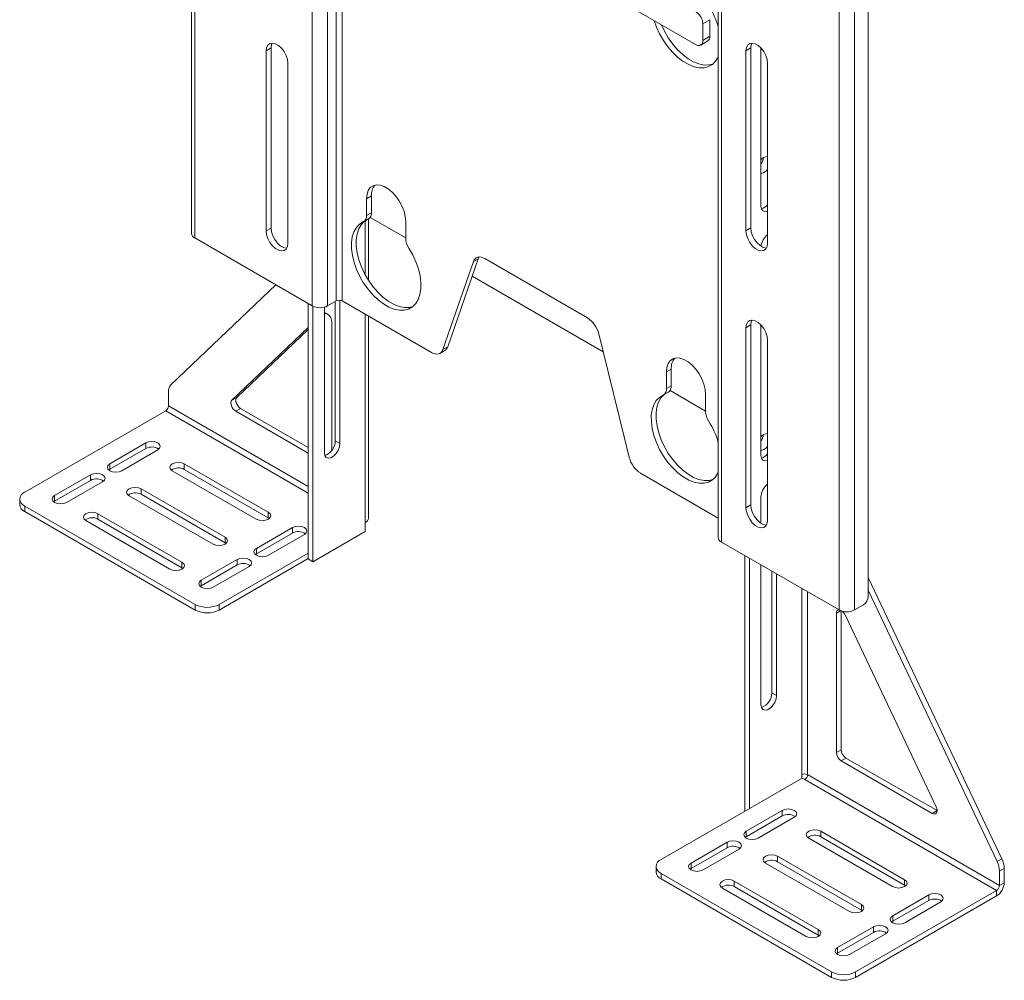
# Paper-space layout 'Sheet1(3)' of a CAD drawing. Units: millimetres. Extents: x 67 to 2565, y 157 to 3158.
# Drawn here: x 1656 to 1946, y 1958 to 2241 of the extents above; entities that cross this region are included whole.
import ezdxf

# ---------------------------------------------------------------- set-up
doc = ezdxf.new("R2010")
doc.units = ezdxf.units.MM

psp = doc.layouts.new('Sheet1(3)')

# ---------------------------------------------------------------- linework, layer by layer
at = {"color": 7, "linetype": 'Continuous', "lineweight": 15}
for p, q in [((1706.9, 2504.33), (1706.9, 2177.71)), ((1707.84, 2503.02), (1707.84, 2176.41)), ((1742.49, 2156.4), (1742.49, 2483.02)), ((1747.01, 2156.4), (1747.01, 2483.02)), ((1749.56, 2157.87), (1749.56, 2484.49)), ((1751.26, 2157.87), (1751.26, 2484.49)), ((1862.18, 2414.69), (1862.18, 2088.07)), ((1863.12, 2086.76), (1863.12, 2413.38)), ((1897.77, 2066.76), (1897.77, 2393.38)), ((1902.29, 2393.38), (1902.29, 2066.76)), ((1906.39, 2394.11), (1906.39, 2070.76)), ((1757.2, 2290.19), (1855.48, 2233.45)), ((1859.73, 2240.76), (1857.6, 2239.54)), ((1859.73, 2235.9), (1859.73, 2240.76)), ((1857.6, 2234.67), (1857.6, 2239.54)), ((1857.6, 2234.67), (1859.73, 2235.9)), ((1730.33, 2232.42), (1728.91, 2231.61)), ((1730.33, 2232.42), (1730.33, 2179.35)), ((1856.98, 2233.3), (1859.1, 2234.52)), ((1871.75, 2232.43), (1870.33, 2231.62)), ((1871.75, 2232.43), (1871.75, 2179.36)), ((1874.75, 2185.83), (1874.75, 2232.45)), ((1728.91, 2231.61), (1728.91, 2178.53)), ((1870.33, 2231.62), (1870.33, 2178.54)), ((1735.27, 2174.86), (1735.27, 2227.93)), ((1876.7, 2174.87), (1876.7, 2227.94)), ((1759.92, 2188.8), (1758.5, 2187.98)), ((1759.92, 2188.8), (1759.92, 2183.86)), ((1758.5, 2187.98), (1758.5, 2183.04)), ((1758.5, 2183.04), (1759.92, 2183.86)), ((1757.67, 2181.21), (1759.09, 2182.03)), ((1759.05, 2163.94), (1759.05, 2182.01)), ((1759.56, 2182.47), (1770.03, 2176.43)), ((1770.03, 2176.39), (1770.03, 2181.33)), ((1730.33, 2179.35), (1728.91, 2178.53)), ((1871.75, 2179.36), (1870.33, 2178.54)), ((1707.84, 2176.41), (1742.49, 2156.4)), ((1780.98, 2143.5), (1789.98, 2169.47)), ((1782.4, 2144.32), (1791.39, 2170.29)), ((1791.39, 2170.29), (1789.98, 2169.47)), ((1793.33, 2170.33), (1823.59, 2152.86)), ((1700.85, 2133.19), (1731.76, 2162.59)), ((1789.6, 2165.13), (1828.26, 2142.81)), ((1741.29, 2081.81), (1741.29, 2157.1)), ((1747.01, 2156.4), (1749.56, 2157.87)), ((1749.24, 2157.69), (1749.24, 2116.62)), ((1750.65, 2115.8), (1750.65, 2158.06)), ((1751.26, 2157.87), (1777.63, 2142.65)), ((1742.7, 2080.99), (1742.7, 2156.29)), ((1746.06, 2156.02), (1746.06, 2113.15)), ((1746.06, 2153.99), (1746.4, 2154.31)), ((1748.21, 2151.7), (1748.21, 2113.81)), ((1759.05, 2093.81), (1759.05, 2153.37)), ((1871.75, 2150.78), (1870.33, 2149.96)), ((1871.75, 2150.78), (1871.75, 2097.71)), ((1874.75, 2112.34), (1874.75, 2150.8)), ((1718.8, 2128.6), (1741.29, 2149.98)), ((1720.22, 2129.41), (1741.29, 2149.45)), ((1826.94, 2148.13), (1835.94, 2111.78)), ((1870.33, 2149.96), (1870.33, 2096.89)), ((1876.7, 2093.22), (1876.7, 2146.29)), ((1780.13, 2142.4), (1781.54, 2143.22)), ((1780.98, 2143.5), (1782.4, 2144.32)), ((1848.31, 2137.77), (1846.89, 2136.96)), ((1846.89, 2136.96), (1846.89, 2132.02)), ((1848.31, 2137.77), (1848.31, 2132.83)), ((1700.13, 2131.14), (1700.13, 2126.96)), ((1846.06, 2130.19), (1847.48, 2131)), ((1846.89, 2132.02), (1848.31, 2132.83)), ((1847.95, 2131.45), (1858.42, 2125.4)), ((1718.8, 2128.6), (1720.22, 2129.41)), ((1858.42, 2125.36), (1858.42, 2130.3)), ((1699.28, 2125.49), (1657.71, 2101.49)), ((1721.34, 2126.14), (1719.93, 2125.33)), ((1741.29, 2113), (1719.93, 2125.33)), ((1741.29, 2114.63), (1721.34, 2126.14)), ((1693.41, 2115.98), (1682.81, 2109.86)), ((1693.41, 2115.98), (1693.41, 2114.35)), ((1750.65, 2115.8), (1749.24, 2116.62)), ((1682.81, 2108.22), (1693.41, 2114.35)), ((1686.34, 2107.81), (1696.95, 2113.94)), ((1682.51, 2108.02), (1682.81, 2108.22)), ((1682.81, 2109.86), (1682.81, 2108.22)), ((1701.23, 2107.79), (1725.98, 2093.51)), ((1729.51, 2095.55), (1704.76, 2109.83)), ((1704.76, 2109.83), (1704.76, 2108.2)), ((1704.76, 2108.2), (1729.51, 2093.91)), ((1677.15, 2106.59), (1666.54, 2100.47)), ((1666.54, 2098.83), (1677.15, 2104.96)), ((1670.08, 2098.43), (1680.69, 2104.55)), ((1677.15, 2106.59), (1677.15, 2104.96)), ((1839.29, 2107.05), (1862.18, 2093.84)), ((1716.78, 2088.2), (1692.04, 2102.49)), ((1692.04, 2102.49), (1692.04, 2100.85)), ((1656.24, 2099.45), (1656.24, 2097.81)), ((1666.25, 2098.63), (1666.54, 2098.83)), ((1666.54, 2100.47), (1666.54, 2098.83)), ((1688.5, 2100.45), (1713.25, 2086.16)), ((1692.04, 2100.85), (1716.78, 2086.57)), ((1874.75, 2092.3), (1874.75, 2100.09)), ((1657.71, 2097.4), (1707.98, 2068.38)), ((1657.71, 2097.4), (1657.71, 2095.77)), ((1657.71, 2095.77), (1707.98, 2066.75)), ((1871.75, 2097.71), (1870.33, 2096.89)), ((1675.77, 2093.1), (1700.52, 2078.81)), ((1704.06, 2080.85), (1679.31, 2095.14)), ((1679.31, 2095.14), (1679.31, 2093.51)), ((1679.31, 2093.51), (1704.06, 2079.22)), ((1729.51, 2095.55), (1729.51, 2093.91)), ((1729.51, 2093.91), (1729.81, 2093.71)), ((1736.62, 2091.04), (1726.01, 2084.91)), ((1736.62, 2091.04), (1736.62, 2089.4)), ((1758.11, 2089.89), (1742.7, 2080.99)), ((1758.11, 2092.51), (1758.11, 2089.89)), ((1716.78, 2088.2), (1716.78, 2086.57)), ((1726.01, 2083.28), (1736.62, 2089.4)), ((1729.55, 2082.87), (1740.15, 2089)), ((1716.78, 2086.57), (1717.08, 2086.36)), ((1726.01, 2084.91), (1726.01, 2083.28)), ((1863.12, 2086.76), (1897.77, 2066.76)), ((1720.35, 2081.65), (1709.75, 2075.53)), ((1741.29, 2083.53), (1715.05, 2068.38)), ((1741.29, 2081.89), (1715.05, 2066.75)), ((1720.35, 2081.65), (1720.35, 2080.02)), ((1725.72, 2083.08), (1726.01, 2083.28)), ((1742.7, 2080.99), (1741.29, 2081.81)), ((1869.98, 2007.52), (1869.98, 2082.8)), ((1871.39, 2008.25), (1871.39, 2081.99)), ((1704.06, 2080.85), (1704.06, 2079.22)), ((1704.06, 2079.22), (1704.35, 2079.02)), ((1709.75, 2073.89), (1720.35, 2080.02)), ((1713.28, 2073.48), (1723.89, 2079.61)), ((1874.75, 2038.85), (1874.75, 2080.05)), ((1877.93, 2042.32), (1877.93, 2078.21)), ((1709.75, 2075.53), (1709.75, 2073.89)), ((1879.35, 2077.4), (1879.35, 2041.51)), ((1945.77, 1993.43), (1906.39, 2076.35)), ((1709.45, 2073.69), (1709.75, 2073.89)), ((1944.36, 1992.61), (1906.39, 2072.55)), ((1707.98, 2066.75), (1707.98, 2068.38)), ((1715.05, 2068.38), (1715.05, 2066.75)), ((1904.98, 2068.31), (1902.29, 2066.76)), ((1896.99, 2065.81), (1896.99, 2024.75)), ((1898.4, 2066.48), (1898.4, 2025.56)), ((1926.4, 2008.75), (1899.53, 2065.33)), ((1877.93, 2042.32), (1879.35, 2041.51)), ((1898.4, 2025.56), (1896.99, 2024.75)), ((1898.4, 2022.3), (1899.82, 2023.11)), ((1899.82, 2023.11), (1926.69, 2007.6)), ((1898.4, 2022.3), (1925.27, 2006.79)), ((1886.81, 2018.21), (1886.81, 2017.15)), ((1945.07, 1985.56), (1888.5, 2018.21)), ((1886.88, 2017.19), (1845.3, 1993.19)), ((1887.66, 2016.74), (1886.88, 2017.19)), ((1944.22, 1984.09), (1887.66, 2016.74)), ((1869.98, 2007.52), (1870.05, 2007.48)), ((1870.4, 2001.56), (1881.01, 2007.68)), ((1881.01, 2006.05), (1870.4, 1999.93)), ((1884.55, 2005.64), (1873.94, 1999.52)), ((1881.01, 2007.68), (1881.01, 2006.05)), ((1926.69, 2007.6), (1925.27, 2006.79)), ((1870.4, 1999.93), (1870.11, 1999.72)), ((1870.4, 2001.56), (1870.4, 1999.93)), ((1892.36, 2001.54), (1917.11, 1987.25)), ((1892.36, 2001.54), (1892.36, 1999.91)), ((1917.11, 1985.62), (1892.36, 1999.91)), ((1854.14, 1992.17), (1864.75, 1998.29)), ((1864.75, 1998.29), (1864.75, 1996.66)), ((1913.57, 1985.21), (1888.82, 1999.5)), ((1864.75, 1996.66), (1854.14, 1990.54)), ((1868.28, 1996.25), (1857.68, 1990.13)), ((1879.63, 1994.19), (1904.38, 1979.9)), ((1879.63, 1994.19), (1879.63, 1992.56)), ((1843.84, 1991.15), (1843.84, 1989.52)), ((1854.14, 1992.17), (1854.14, 1990.54)), ((1900.84, 1977.86), (1876.1, 1992.15)), ((1904.38, 1978.27), (1879.63, 1992.56)), ((1945.77, 1993.43), (1944.36, 1992.61)), ((1895.58, 1960.09), (1845.3, 1989.11)), ((1845.3, 1987.48), (1845.3, 1989.11)), ((1854.14, 1990.54), (1853.85, 1990.33)), ((1945.07, 1989.74), (1946.49, 1990.56)), ((1945.07, 1989.74), (1945.07, 1985.56)), ((1946.49, 1990.56), (1946.49, 1986.37)), ((1895.58, 1958.45), (1845.3, 1987.48)), ((1866.9, 1986.84), (1891.65, 1972.56)), ((1866.9, 1986.84), (1866.9, 1985.21)), ((1917.11, 1987.25), (1917.11, 1985.62)), ((1917.4, 1985.41), (1917.11, 1985.62)), ((1946.49, 1986.37), (1945.07, 1985.56)), ((1888.12, 1970.51), (1863.37, 1984.8)), ((1891.65, 1970.92), (1866.9, 1985.21)), ((1944.22, 1984.09), (1902.65, 1960.09)), ((1944.22, 1982.45), (1902.65, 1958.45)), ((1913.61, 1976.62), (1924.21, 1982.74)), ((1924.21, 1982.74), (1924.21, 1981.11)), ((1944.22, 1984.09), (1944.22, 1982.45)), ((1904.38, 1979.9), (1904.38, 1978.27)), ((1924.21, 1981.11), (1913.61, 1974.98)), ((1927.75, 1980.7), (1917.14, 1974.58)), ((1904.67, 1978.07), (1904.38, 1978.27)), ((1913.61, 1976.62), (1913.61, 1974.98)), ((1913.61, 1974.98), (1913.31, 1974.78)), ((1891.65, 1972.56), (1891.65, 1970.92)), ((1891.95, 1970.72), (1891.65, 1970.92)), ((1897.34, 1967.23), (1907.95, 1973.35)), ((1907.95, 1971.72), (1897.34, 1965.6)), ((1911.49, 1971.31), (1900.88, 1965.19)), ((1907.95, 1973.35), (1907.95, 1971.72)), ((1897.34, 1965.6), (1897.05, 1965.39)), ((1897.34, 1967.23), (1897.34, 1965.6)), ((1895.58, 1960.09), (1895.58, 1958.45)), ((1902.65, 1958.45), (1902.65, 1960.09))]:
    psp.add_line(p, q, dxfattribs=at)
at = {"color": 8, "linetype": 'Continuous', "lineweight": 15}
for p, q in [((1758.11, 2165.52), (1758.11, 2181.47)), ((1758.11, 2092.51), (1758.11, 2153.91)), ((1699.28, 2125.49), (1741.29, 2101.24)), ((1700.13, 2126.96), (1741.29, 2103.2)), ((1886.81, 2018.21), (1886.81, 2073.09)), ((1888.5, 2072.11), (1888.5, 2018.21)), ((1896.99, 2065.81), (1898.24, 2066.54))]:
    psp.add_line(p, q, dxfattribs=at)
at = {"color": 7, "linetype": 'Continuous', "lineweight": 15, "flags": 128}
for points in [[(1843.25, 2240.51), (1843.93, 2238.59), (1844.88, 2236.55), (1846.02, 2234.59), (1847.32, 2232.75), (1848.75, 2231.09), (1850.27, 2229.64), (1851.85, 2228.44), (1853.46, 2227.51), (1855.04, 2226.89), (1856.56, 2226.58), (1857.99, 2226.59), (1859.29, 2226.93), (1860.43, 2227.57), (1861.38, 2228.52), (1862.11, 2229.74), (1862.18, 2229.91)], [(1845.41, 2239.26), (1846.3, 2237.37), (1847.43, 2235.4), (1848.73, 2233.57), (1850.16, 2231.91), (1851.68, 2230.46), (1853.27, 2229.26), (1854.87, 2228.33), (1856.45, 2227.71), (1857.98, 2227.4), (1859.41, 2227.41), (1860.58, 2227.69)], [(1735.27, 2227.93), (1735.15, 2229.04), (1734.77, 2230.21), (1734.18, 2231.34), (1733.41, 2232.35), (1732.55, 2233.14), (1731.64, 2233.67), (1730.77, 2233.87), (1730.01, 2233.75), (1729.42, 2233.3), (1729.04, 2232.57), (1728.91, 2231.61)], [(1730.66, 2233.88), (1730.45, 2233.38), (1730.33, 2232.42)], [(1876.7, 2227.94), (1876.57, 2229.05), (1876.19, 2230.22), (1875.6, 2231.36), (1874.84, 2232.36), (1873.97, 2233.16), (1873.06, 2233.68), (1872.19, 2233.89), (1871.43, 2233.76), (1870.84, 2233.31), (1870.46, 2232.58), (1870.33, 2231.62)], [(1872.09, 2233.89), (1871.88, 2233.4), (1871.75, 2232.43)], [(1874.75, 2195.42), (1874.93, 2195.44), (1875.64, 2195.69)], [(1875.64, 2195.69), (1876.34, 2196.25), (1876.7, 2196.67)], [(1770.03, 2181.33), (1769.9, 2182.79), (1769.53, 2184.32), (1768.93, 2185.88), (1768.12, 2187.38), (1767.15, 2188.76), (1766.05, 2189.96), (1764.87, 2190.93), (1763.66, 2191.62), (1762.49, 2192.01), (1761.38, 2192.08), (1760.41, 2191.83), (1759.6, 2191.26), (1759, 2190.4), (1758.63, 2189.29), (1758.5, 2187.98)], [(1876.7, 2184.33), (1876.65, 2184.31), (1875.9, 2184.2), (1875.29, 2184.43), (1874.89, 2185), (1874.75, 2185.83)], [(1757.53, 2181.14), (1756.41, 2180.47), (1755.48, 2179.5), (1754.76, 2178.26), (1754.28, 2176.77), (1754.04, 2175.08), (1754.05, 2173.22), (1754.31, 2171.25), (1754.81, 2169.2), (1755.55, 2167.13), (1756.49, 2165.09), (1757.63, 2163.13), (1758.93, 2161.3), (1760.36, 2159.64), (1761.88, 2158.19), (1763.46, 2156.98), (1765.07, 2156.06), (1766.65, 2155.43), (1768.18, 2155.12), (1769.6, 2155.14), (1770.9, 2155.47), (1772.04, 2156.12), (1772.99, 2157.06), (1773.72, 2158.29), (1774.22, 2159.75), (1774.48, 2161.43), (1774.49, 2163.27), (1774.25, 2165.24), (1773.77, 2167.29), (1773.05, 2169.35), (1772.12, 2171.4), (1771, 2173.37)], [(1757.89, 2181.34), (1757.82, 2181.29), (1756.89, 2180.32), (1756.18, 2179.07), (1755.69, 2177.59), (1755.45, 2175.9), (1755.46, 2174.04), (1755.72, 2172.07), (1756.23, 2170.02), (1756.96, 2167.95), (1757.91, 2165.91), (1759.04, 2163.95), (1760.34, 2162.12), (1761.77, 2160.45), (1763.3, 2159), (1764.88, 2157.8), (1766.48, 2156.88), (1768.06, 2156.25), (1769.59, 2155.94), (1771.02, 2155.95), (1772.19, 2156.24)], [(1728.91, 2178.53), (1729.04, 2177.42), (1729.42, 2176.25), (1730.01, 2175.12), (1730.77, 2174.11), (1731.64, 2173.32), (1732.55, 2172.79), (1733.41, 2172.59), (1734.18, 2172.71), (1734.77, 2173.16), (1735.15, 2173.9), (1735.27, 2174.86)], [(1730.33, 2179.35), (1730.45, 2178.24), (1730.83, 2177.07), (1731.42, 2175.94), (1732.19, 2174.93), (1733.05, 2174.13), (1733.96, 2173.61), (1734.83, 2173.4), (1734.94, 2173.4)], [(1870.33, 2178.54), (1870.46, 2177.43), (1870.84, 2176.27), (1871.43, 2175.13), (1872.19, 2174.13), (1873.06, 2173.33), (1873.97, 2172.81), (1874.84, 2172.6), (1875.6, 2172.73), (1876.19, 2173.17), (1876.57, 2173.91), (1876.7, 2174.87)], [(1871.75, 2179.36), (1871.88, 2178.25), (1872.25, 2177.08), (1872.84, 2175.95), (1873.61, 2174.94), (1874.48, 2174.15), (1875.38, 2173.62), (1876.25, 2173.42), (1876.36, 2173.41)], [(1789.98, 2169.47), (1790.19, 2169.93), (1790.48, 2170.31), (1790.84, 2170.58), (1791.26, 2170.75), (1791.73, 2170.81), (1792.24, 2170.76), (1792.78, 2170.59), (1793.33, 2170.33)], [(1791.64, 2170.81), (1791.61, 2170.75), (1791.39, 2170.29)], [(1876.7, 2146.29), (1876.57, 2147.4), (1876.19, 2148.57), (1875.6, 2149.7), (1874.84, 2150.71), (1873.97, 2151.5), (1873.06, 2152.03), (1872.19, 2152.23), (1871.43, 2152.11), (1870.84, 2151.66), (1870.46, 2150.93), (1870.33, 2149.96)], [(1872.09, 2152.24), (1871.88, 2151.74), (1871.75, 2150.78)], [(1777.63, 2142.65), (1778.18, 2142.38), (1778.71, 2142.22), (1779.22, 2142.17), (1779.7, 2142.23), (1780.12, 2142.39), (1780.48, 2142.67), (1780.77, 2143.04), (1780.98, 2143.5)], [(1858.42, 2130.3), (1858.29, 2131.76), (1857.92, 2133.3), (1857.32, 2134.85), (1856.51, 2136.35), (1855.54, 2137.73), (1854.44, 2138.93), (1853.26, 2139.9), (1852.05, 2140.6), (1850.87, 2140.99), (1849.77, 2141.06), (1848.8, 2140.8), (1847.99, 2140.23), (1847.39, 2139.38), (1847.02, 2138.27), (1846.89, 2136.96)], [(1719.93, 2125.33), (1719.54, 2125.61), (1719.19, 2126), (1718.89, 2126.46), (1718.66, 2126.96), (1718.54, 2127.46), (1718.52, 2127.92), (1718.61, 2128.31), (1718.8, 2128.6)], [(1720.22, 2129.41), (1720.03, 2129.13), (1719.94, 2128.74), (1719.95, 2128.28), (1720.08, 2127.78), (1720.3, 2127.28), (1720.6, 2126.82), (1720.96, 2126.43), (1721.34, 2126.14)], [(1845.92, 2130.12), (1844.8, 2129.44), (1843.87, 2128.47), (1843.15, 2127.23), (1842.67, 2125.75), (1842.43, 2124.06), (1842.44, 2122.2), (1842.7, 2120.22), (1843.2, 2118.18), (1843.93, 2116.11), (1844.88, 2114.07), (1846.02, 2112.11), (1847.32, 2110.27), (1848.75, 2108.61), (1850.27, 2107.16), (1851.85, 2105.96), (1853.46, 2105.03), (1855.04, 2104.41), (1856.56, 2104.1), (1857.99, 2104.11), (1859.29, 2104.44), (1860.43, 2105.09), (1861.38, 2106.04), (1862.11, 2107.26), (1862.18, 2107.43)], [(1846.28, 2130.31), (1846.21, 2130.26), (1845.28, 2129.29), (1844.57, 2128.05), (1844.08, 2126.56), (1843.84, 2124.87), (1843.85, 2123.02), (1844.11, 2121.04), (1844.61, 2118.99), (1845.35, 2116.92), (1846.3, 2114.88), (1847.43, 2112.92), (1848.73, 2111.09), (1850.16, 2109.43), (1851.68, 2107.98), (1853.27, 2106.78), (1854.87, 2105.85), (1856.45, 2105.22), (1857.98, 2104.91), (1859.41, 2104.93), (1860.58, 2105.21)], [(1696.95, 2113.94), (1697.49, 2114.41), (1697.68, 2114.96), (1697.49, 2115.51), (1696.95, 2115.98), (1696.14, 2116.29), (1695.18, 2116.4), (1694.23, 2116.29), (1693.41, 2115.98)], [(1746.06, 2113.15), (1746.2, 2112.32), (1746.6, 2111.75), (1747.21, 2111.51), (1747.96, 2111.63), (1748.76, 2112.09), (1749.51, 2112.84), (1750.12, 2113.78), (1750.52, 2114.81), (1750.65, 2115.8)], [(1874.75, 2113.77), (1874.93, 2113.78), (1875.64, 2114.04)], [(1875.64, 2114.04), (1876.34, 2114.59), (1876.7, 2115.01)], [(1704.76, 2109.83), (1703.95, 2110.15), (1703, 2110.26), (1702.04, 2110.15), (1701.23, 2109.83), (1700.69, 2109.37), (1700.5, 2108.81), (1700.69, 2108.26), (1701.23, 2107.79)], [(1876.7, 2110.84), (1876.65, 2110.82), (1875.9, 2110.71), (1875.29, 2110.95), (1874.89, 2111.51), (1874.75, 2112.34)], [(1682.81, 2109.86), (1682.27, 2109.39), (1682.08, 2108.83), (1682.27, 2108.28), (1682.81, 2107.81), (1683.62, 2107.5), (1684.58, 2107.39), (1685.53, 2107.5), (1686.34, 2107.81)], [(1680.69, 2104.55), (1681.23, 2105.02), (1681.42, 2105.57), (1681.23, 2106.12), (1680.69, 2106.59), (1679.88, 2106.9), (1678.92, 2107.01), (1677.96, 2106.9), (1677.15, 2106.59)], [(1692.04, 2102.49), (1691.22, 2102.8), (1690.27, 2102.91), (1689.31, 2102.8), (1688.5, 2102.49), (1687.96, 2102.02), (1687.77, 2101.47), (1687.96, 2100.91), (1688.5, 2100.45)], [(1666.54, 2100.47), (1666, 2100), (1665.81, 2099.45), (1666, 2098.89), (1666.54, 2098.43), (1667.36, 2098.11), (1668.31, 2098), (1669.27, 2098.11), (1670.08, 2098.43)], [(1870.33, 2096.89), (1870.46, 2095.78), (1870.84, 2094.61), (1871.43, 2093.48), (1872.19, 2092.47), (1873.06, 2091.68), (1873.97, 2091.15), (1874.84, 2090.95), (1875.6, 2091.07), (1876.19, 2091.52), (1876.57, 2092.25), (1876.7, 2093.22)], [(1871.75, 2097.71), (1871.88, 2096.6), (1872.25, 2095.43), (1872.84, 2094.29), (1873.61, 2093.29), (1874.48, 2092.49), (1875.38, 2091.97), (1876.25, 2091.76), (1876.36, 2091.76)], [(1679.31, 2095.14), (1678.5, 2095.45), (1677.54, 2095.56), (1676.58, 2095.45), (1675.77, 2095.14), (1675.23, 2094.67), (1675.04, 2094.12), (1675.23, 2093.57), (1675.77, 2093.1)], [(1725.98, 2093.51), (1726.79, 2093.19), (1727.74, 2093.08), (1728.7, 2093.19), (1729.51, 2093.51), (1730.05, 2093.97), (1730.24, 2094.53), (1730.05, 2095.08), (1729.51, 2095.55)], [(1740.15, 2089), (1740.7, 2089.46), (1740.89, 2090.02), (1740.7, 2090.57), (1740.15, 2091.04), (1739.34, 2091.35), (1738.39, 2091.46), (1737.43, 2091.35), (1736.62, 2091.04)], [(1713.25, 2086.16), (1714.06, 2085.85), (1715.02, 2085.74), (1715.97, 2085.85), (1716.78, 2086.16), (1717.33, 2086.63), (1717.52, 2087.18), (1717.33, 2087.73), (1716.78, 2088.2)], [(1726.01, 2084.91), (1725.47, 2084.45), (1725.28, 2083.89), (1725.47, 2083.34), (1726.01, 2082.87), (1726.82, 2082.56), (1727.78, 2082.45), (1728.74, 2082.56), (1729.55, 2082.87)], [(1723.89, 2079.61), (1724.43, 2080.08), (1724.62, 2080.63), (1724.43, 2081.18), (1723.89, 2081.65), (1723.08, 2081.96), (1722.12, 2082.07), (1721.17, 2081.96), (1720.35, 2081.65)], [(1700.52, 2078.81), (1701.33, 2078.5), (1702.29, 2078.39), (1703.25, 2078.5), (1704.06, 2078.81), (1704.6, 2079.28), (1704.79, 2079.83), (1704.6, 2080.38), (1704.06, 2080.85)], [(1709.75, 2075.53), (1709.21, 2075.06), (1709.02, 2074.5), (1709.21, 2073.95), (1709.75, 2073.48), (1710.56, 2073.17), (1711.52, 2073.06), (1712.47, 2073.17), (1713.28, 2073.48)], [(1879.35, 2041.51), (1879.21, 2040.52), (1878.81, 2039.49), (1878.2, 2038.54), (1877.45, 2037.8), (1876.65, 2037.34), (1875.9, 2037.22), (1875.29, 2037.46), (1874.89, 2038.03), (1874.75, 2038.85)], [(1925.27, 2006.79), (1925.66, 2006.62), (1926.02, 2006.6), (1926.32, 2006.72), (1926.54, 2006.96), (1926.66, 2007.32), (1926.68, 2007.76), (1926.59, 2008.25), (1926.4, 2008.75)], [(1881.01, 2007.68), (1881.82, 2007.99), (1882.78, 2008.1), (1883.73, 2007.99), (1884.55, 2007.68), (1885.09, 2007.21), (1885.28, 2006.66), (1885.09, 2006.11), (1884.55, 2005.64)], [(1873.94, 1999.52), (1873.13, 1999.2), (1872.17, 1999.09), (1871.21, 1999.2), (1870.4, 1999.52), (1869.86, 1999.99), (1869.67, 2000.54), (1869.86, 2001.09), (1870.4, 2001.56)], [(1888.82, 1999.5), (1888.28, 1999.97), (1888.09, 2000.52), (1888.28, 2001.07), (1888.82, 2001.54), (1889.63, 2001.85), (1890.59, 2001.96), (1891.55, 2001.85), (1892.36, 2001.54)], [(1864.75, 1998.29), (1865.56, 1998.61), (1866.51, 1998.72), (1867.47, 1998.61), (1868.28, 1998.29), (1868.82, 1997.82), (1869.01, 1997.27), (1868.82, 1996.72), (1868.28, 1996.25)], [(1876.1, 1992.15), (1875.55, 1992.62), (1875.36, 1993.17), (1875.55, 1993.72), (1876.1, 1994.19), (1876.91, 1994.5), (1877.86, 1994.61), (1878.82, 1994.5), (1879.63, 1994.19)], [(1857.68, 1990.13), (1856.86, 1989.82), (1855.91, 1989.71), (1854.95, 1989.82), (1854.14, 1990.13), (1853.6, 1990.6), (1853.41, 1991.15), (1853.6, 1991.7), (1854.14, 1992.17)], [(1863.37, 1984.8), (1862.83, 1985.27), (1862.64, 1985.82), (1862.83, 1986.37), (1863.37, 1986.84), (1864.18, 1987.16), (1865.14, 1987.27), (1866.09, 1987.16), (1866.9, 1986.84)], [(1917.11, 1987.25), (1917.65, 1986.78), (1917.84, 1986.23), (1917.65, 1985.68), (1917.11, 1985.21), (1916.3, 1984.9), (1915.34, 1984.79), (1914.38, 1984.9), (1913.57, 1985.21)], [(1924.21, 1982.74), (1925.02, 1983.05), (1925.98, 1983.16), (1926.94, 1983.05), (1927.75, 1982.74), (1928.29, 1982.27), (1928.48, 1981.72), (1928.29, 1981.17), (1927.75, 1980.7)], [(1904.38, 1979.9), (1904.92, 1979.44), (1905.11, 1978.88), (1904.92, 1978.33), (1904.38, 1977.86), (1903.57, 1977.55), (1902.61, 1977.44), (1901.65, 1977.55), (1900.84, 1977.86)], [(1917.14, 1974.58), (1916.33, 1974.26), (1915.37, 1974.15), (1914.42, 1974.26), (1913.61, 1974.58), (1913.07, 1975.04), (1912.87, 1975.6), (1913.07, 1976.15), (1913.61, 1976.62)], [(1907.95, 1973.35), (1908.76, 1973.66), (1909.72, 1973.77), (1910.67, 1973.66), (1911.49, 1973.35), (1912.03, 1972.88), (1912.22, 1972.33), (1912.03, 1971.78), (1911.49, 1971.31)], [(1891.65, 1972.56), (1892.19, 1972.09), (1892.38, 1971.54), (1892.19, 1970.98), (1891.65, 1970.51), (1890.84, 1970.2), (1889.88, 1970.09), (1888.93, 1970.2), (1888.12, 1970.51)], [(1900.88, 1965.19), (1900.07, 1964.87), (1899.11, 1964.76), (1898.15, 1964.87), (1897.34, 1965.19), (1896.8, 1965.66), (1896.61, 1966.21), (1896.8, 1966.76), (1897.34, 1967.23)]]:
    psp.add_lwpolyline(points, dxfattribs=at)
at = {"color": 7, "linetype": 'Continuous', "lineweight": 15}
for centre, radius, start, end in [((1839.24, 2231.98), 23.89, 16.2235, 32.5181), ((1853.47, 2239.53), 4.13, 0.088, 73.6549), ((1858.3, 2235.71), 1.44, 304.0564, 7.2558), ((1856.31, 2234.46), 1.31, 230.7967, 9.214), ((1876.6, 2198.24), 2.19, 87.3932, 147.2456), ((1871.19, 2200.52), 4.28, 326.2147, 353.8391), ((1764.54, 2189.08), 4.63, 140.639, 183.4271), ((1874.12, 2188.15), 3.22, 283.6683, 323.2535), ((1756.59, 2182.82), 1.93, 299.3113, 6.6203), ((1757.95, 2183.65), 1.98, 305.2118, 6.1004), ((1708.5, 2177.87), 1.61, 185.6948, 245.6253), ((1879.81, 2173.32), 5.08, 127.836, 172.9007), ((1775.91, 2176.61), 5.89, 182.1614, 213.4422), ((1750.41, 2156.23), 1.84, 62.6097, 117.3903), ((1744.75, 2160.77), 4.92, 242.6097, 297.3903), ((1745.59, 2151.75), 2.62, 358.7977, 79.8023), ((1819.34, 2146.29), 7.83, 13.6177, 57.0879), ((1780.51, 2144.9), 1.97, 301.5478, 342.9295), ((1852.93, 2138.05), 4.63, 140.639, 183.4271), ((1702.91, 2131.32), 2.78, 137.7943, 183.744), ((1844.98, 2131.8), 1.93, 299.3113, 6.6203), ((1846.33, 2132.62), 1.98, 305.2118, 6.1004), ((1698.29, 2127.04), 1.84, 302.6055, 357.3945), ((1864.3, 2125.59), 5.89, 182.1614, 213.4422), ((1839.24, 2109.5), 23.89, 16.2235, 32.5181), ((1744.8, 2116.56), 4.44, 288.1743, 0.6684), ((1876.6, 2116.58), 2.19, 87.3932, 147.2456), ((1871.19, 2118.87), 4.28, 326.2147, 353.8391), ((1695.17, 2111.22), 3.59, 54.6231, 119.2787), ((1843.55, 2113.62), 7.83, 193.6177, 237.0879), ((1874.12, 2114.67), 3.22, 283.6683, 323.2535), ((1703.01, 2105.02), 3.63, 61.1707, 124.9275), ((1678.9, 2101.83), 3.59, 54.6231, 119.2787), ((1658.48, 2099.45), 2.18, 110.7834, 249.2166), ((1879.75, 2099.87), 5.01, 127.6303, 177.4863), ((1690.28, 2097.67), 3.63, 61.1707, 124.9275), ((1658.74, 2098.06), 2.51, 185.6948, 245.6253), ((1677.56, 2090.33), 3.63, 61.1707, 124.9275), ((1757.45, 2093.97), 1.61, 294.3747, 354.3052), ((1738.37, 2086.28), 3.59, 54.6231, 119.2787), ((1863.78, 2088.23), 1.61, 185.6948, 245.6253), ((1722.11, 2076.89), 3.59, 54.6231, 119.2787), ((1903.32, 2070.9), 3.07, 302.6055, 357.3945), ((1711.52, 2075.21), 7.69, 242.6097, 297.3903), ((1711.52, 2073.57), 7.69, 242.6097, 297.3903), ((1897.84, 2065.97), 0.865, 101.2942, 190.3377), ((1900.03, 2071.13), 4.92, 242.6097, 297.3903), ((1896.63, 2063.99), 3.19, 24.835, 48.2616), ((1873.5, 2042.27), 4.44, 288.1743, 0.6684), ((1900.06, 2024.89), 3.07, 182.6055, 237.3945), ((1901.47, 2025.7), 3.07, 182.6055, 237.3945), ((1887.66, 2016.58), 1.84, 62.6097, 117.3903), ((1886.66, 2018.3), 1.84, 302.6055, 357.3945), ((1882.76, 2002.87), 3.63, 55.0725, 118.8293), ((1890.61, 1996.78), 3.59, 60.7213, 125.3769), ((1866.5, 1993.48), 3.63, 55.0725, 118.8293), ((1846.08, 1991.15), 2.18, 110.7834, 249.2166), ((1877.88, 1989.43), 3.59, 60.7213, 125.3769), ((1938.21, 1989.56), 6.87, 1.5141, 26.4161), ((1939.62, 1990.38), 6.87, 1.5141, 26.4161), ((1846.34, 1989.77), 2.51, 185.6948, 245.6253), ((1865.15, 1982.08), 3.59, 60.7213, 125.3769), ((1941.57, 1986.6), 4.92, 302.6055, 357.3945), ((1943.23, 1985.64), 1.84, 302.6055, 357.3945), ((1925.96, 1977.93), 3.63, 55.0725, 118.8293), ((1909.7, 1968.54), 3.63, 55.0725, 118.8293), ((1899.11, 1966.91), 7.69, 242.6097, 297.3903), ((1899.11, 1965.28), 7.69, 242.6097, 297.3903)]:
    psp.add_arc(centre, radius, start, end, dxfattribs=at)

doc.saveas('drawing.dxf')
